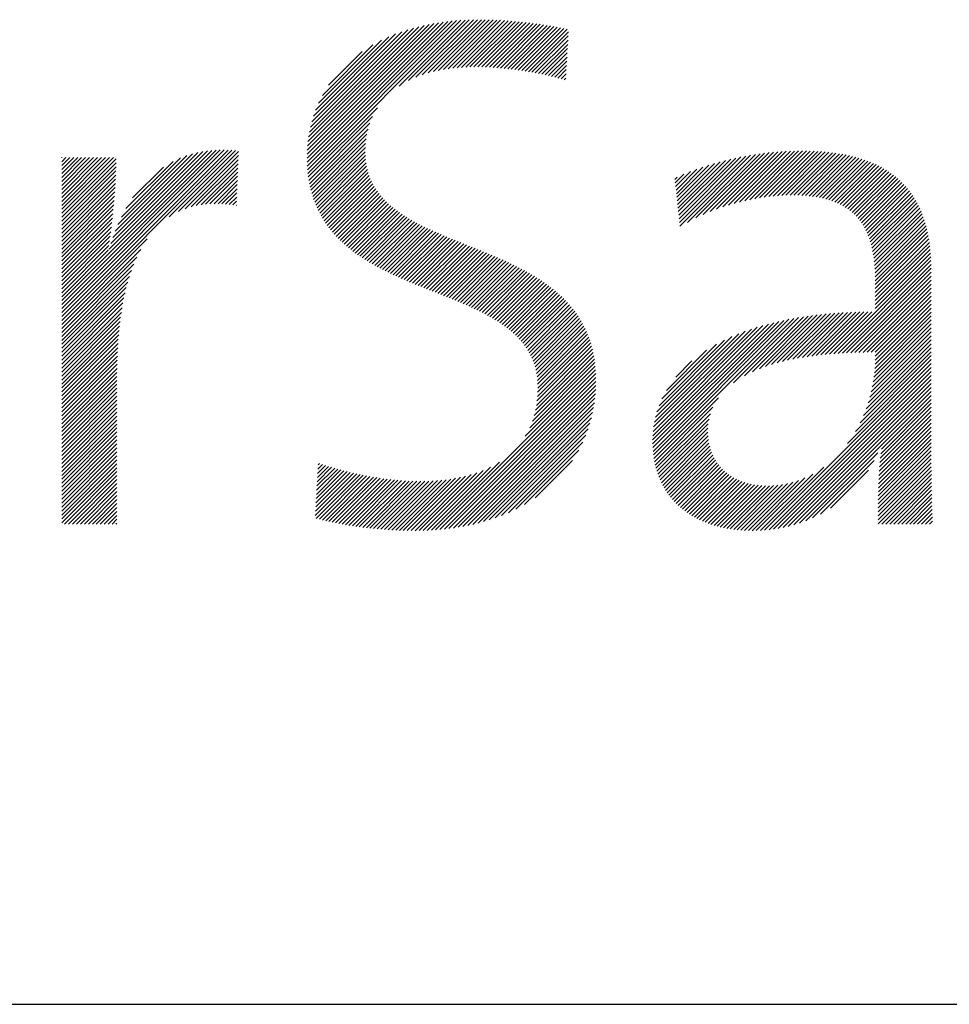
# Model space of a CAD drawing. Extents: x 1.2 to 16.5, y 0.7 to 20.8.
# Drawn here: x 4.6 to 5.6, y 19.4 to 20.4 of the extents above; entities that cross this region are included whole.
import ezdxf

# ---------------------------------------------------------------- set-up
doc = ezdxf.new("R2010")
doc.units = 0
doc.header["$LTSCALE"] = 2
doc.header["$MEASUREMENT"] = 0
doc.layers.get('0').update_dxf_attribs({"linetype": 'CONTINUOUS'})
doc.layers.add('BORDER', color=7, linetype='CONTINUOUS')
doc.styles.add('PLATE', font='MyriadPro-Regular.ttf')

# ---------------------------------------------------------------- blocks, each defined once
blk = doc.blocks.new('WTITLE')
at = {"color": 4, "linetype": 'Continuous'}
for p, q in [((-5.87865, -0.36471), (-5.80454, -0.29059)), ((-5.87863, -0.36253), (-5.80706, -0.29096)), ((-5.87862, -0.36683), (-5.80207, -0.29029)), ((-5.87855, -0.36029), (-5.80965, -0.29138)), ((-5.87853, -0.3689), (-5.79965, -0.29003)), ((-5.8784, -0.35798), (-5.8123, -0.29188)), ((-5.87839, -0.37092), (-5.79728, -0.28982)), ((-5.8782, -0.37289), (-5.79496, -0.28965)), ((-5.87817, -0.35559), (-5.81503, -0.29245)), ((-5.87784, -0.3531), (-5.81786, -0.29312)), ((-5.87741, -0.35051), (-5.82079, -0.29389)), ((-5.82856, -0.32541), (-5.79267, -0.28952)), ((-5.8234, -0.3224), (-5.79041, -0.28942)), ((-5.81942, -0.32059), (-5.78819, -0.28936)), ((-5.81596, -0.31929), (-5.786, -0.28933)), ((-5.81281, -0.31829), (-5.78384, -0.28933)), ((-5.80987, -0.31751), (-5.7817, -0.28935)), ((-5.80708, -0.31688), (-5.77959, -0.28939)), ((-5.80442, -0.31638), (-5.77749, -0.28945)), ((-5.80186, -0.31598), (-5.77542, -0.28954)), ((-5.79939, -0.31567), (-5.77336, -0.28964)), ((-5.79698, -0.31542), (-5.77132, -0.28976)), ((-5.79464, -0.31524), (-5.7693, -0.2899)), ((-5.79235, -0.31511), (-5.7673, -0.29005)), ((-5.79011, -0.31502), (-5.76531, -0.29022)), ((-5.78791, -0.31499), (-5.76334, -0.29041)), ((-5.78575, -0.31499), (-5.76138, -0.29061)), ((-5.78363, -0.31502), (-5.75944, -0.29083)), ((-5.78153, -0.31508), (-5.75752, -0.29106)), ((-5.77947, -0.31518), (-5.7556, -0.29131)), ((-5.77743, -0.31529), (-5.7537, -0.29157)), ((-5.77541, -0.31544), (-5.75181, -0.29184)), ((-5.77342, -0.3156), (-5.74994, -0.29212)), ((-5.77144, -0.31579), (-5.74808, -0.29242)), ((-5.76949, -0.31599), (-5.74622, -0.29272)), ((-5.76755, -0.31622), (-5.74438, -0.29304)), ((-5.76564, -0.31646), (-5.74255, -0.29337)), ((-5.76374, -0.31672), (-5.74072, -0.2937)), ((-5.76186, -0.31699), (-5.73891, -0.29404)), ((-5.75999, -0.31729), (-5.7371, -0.2944)), ((-5.87684, -0.34779), (-5.82384, -0.29479)), ((-5.87612, -0.34491), (-5.82706, -0.29584)), ((-5.87521, -0.34183), (-5.83046, -0.29709)), ((-5.87403, -0.3385), (-5.83413, -0.2986)), ((-5.75814, -0.31759), (-5.73642, -0.29587)), ((-5.75631, -0.31792), (-5.73655, -0.29816)), ((-5.87248, -0.33479), (-5.83817, -0.30048)), ((-5.87033, -0.33048), (-5.84281, -0.30296)), ((-5.75449, -0.31826), (-5.73668, -0.30045)), ((-5.75268, -0.31861), (-5.73681, -0.30274)), ((-5.75089, -0.31898), (-5.73695, -0.30504)), ((-5.86695, -0.32494), (-5.84868, -0.30667)), ((-5.74912, -0.31936), (-5.73708, -0.30733)), ((-5.74736, -0.31976), (-5.73721, -0.30962)), ((-5.74561, -0.32018), (-5.73734, -0.31191)), ((-5.74388, -0.3206), (-5.73748, -0.3142)), ((-5.74216, -0.32104), (-5.73761, -0.31649)), ((-5.74046, -0.3215), (-5.73774, -0.31878)), ((-5.73877, -0.32197), (-5.73787, -0.32107)), ((-5.87797, -0.37482), (-5.84036, -0.33721)), ((-5.87768, -0.37669), (-5.84302, -0.34203)), ((-5.87735, -0.37852), (-5.84449, -0.34566)), ((-5.87698, -0.38031), (-5.84544, -0.34877)), ((-5.87657, -0.38205), (-5.84608, -0.35157)), ((-5.87611, -0.38375), (-5.84651, -0.35416)), ((-5.87561, -0.38541), (-5.84678, -0.35659)), ((-6.01216, -0.44641), (-5.92594, -0.36018)), ((-6.01216, -0.44857), (-5.92377, -0.36018)), ((-6.01216, -0.45073), (-5.92167, -0.36024)), ((-6.01216, -0.44425), (-5.92818, -0.36026)), ((-6.01216, -0.45289), (-5.91963, -0.36035)), ((-6.01216, -0.44209), (-5.9305, -0.36042)), ((-5.9863, -0.41407), (-5.93291, -0.36068)), ((-5.98539, -0.411), (-5.93545, -0.36106)), ((-5.98432, -0.40777), (-5.93812, -0.36158)), ((-5.98307, -0.40436), (-5.94098, -0.36228)), ((-5.98156, -0.40069), (-5.94409, -0.36322)), ((-5.95368, -0.39657), (-5.91763, -0.36051)), ((-5.94866, -0.3937), (-5.91596, -0.361)), ((-5.94495, -0.39214), (-5.91605, -0.36325)), ((-5.87507, -0.38703), (-5.84693, -0.35889)), ((-5.87449, -0.38861), (-5.84698, -0.3611)), ((-5.87387, -0.39015), (-5.84693, -0.36321)), ((-5.67625, -0.39761), (-5.64261, -0.36397)), ((-5.67604, -0.39956), (-5.63993, -0.36345)), ((-5.67583, -0.40151), (-5.63731, -0.36299)), ((-5.67171, -0.39955), (-5.63474, -0.36258)), ((-5.66713, -0.39713), (-5.63222, -0.36222)), ((-5.66307, -0.39522), (-5.62974, -0.3619)), ((-5.65933, -0.39365), (-5.62731, -0.36162)), ((-5.65583, -0.39231), (-5.62491, -0.36138)), ((-5.65252, -0.39115), (-5.62255, -0.36118)), ((-5.64935, -0.39014), (-5.62023, -0.36102)), ((-5.64631, -0.38926), (-5.61794, -0.36089)), ((-5.64337, -0.38848), (-5.61569, -0.36079)), ((-5.64053, -0.3878), (-5.61346, -0.36073)), ((-5.63777, -0.3872), (-5.61127, -0.36069)), ((-5.63509, -0.38668), (-5.6091, -0.36069)), ((-5.63248, -0.38623), (-5.60696, -0.36071)), ((-5.62994, -0.38584), (-5.60486, -0.36076)), ((-5.62746, -0.38552), (-5.60277, -0.36084)), ((-5.62503, -0.38525), (-5.60072, -0.36094)), ((-5.62267, -0.38504), (-5.5987, -0.36108)), ((-5.62035, -0.38489), (-5.59671, -0.36125)), ((-5.61809, -0.38479), (-5.59474, -0.36144)), ((-5.61588, -0.38474), (-5.59281, -0.36167)), ((-5.61373, -0.38474), (-5.59091, -0.36192)), ((-5.61161, -0.38479), (-5.58904, -0.36221)), ((-5.60955, -0.38488), (-5.58719, -0.36253)), ((-5.60752, -0.38501), (-5.58538, -0.36287)), ((-5.60555, -0.3852), (-5.5836, -0.36325)), ((-5.60362, -0.38543), (-5.58186, -0.36366)), ((-6.01216, -0.36438), (-6.01209, -0.3643)), ((-6.01216, -0.36653), (-6.00993, -0.3643)), ((-6.01216, -0.36869), (-6.00777, -0.3643)), ((-6.01216, -0.37085), (-6.00561, -0.3643)), ((-6.01216, -0.37301), (-6.00345, -0.3643)), ((-6.01216, -0.37517), (-6.0013, -0.3643)), ((-6.01216, -0.37733), (-5.99914, -0.3643)), ((-6.01216, -0.37949), (-5.99698, -0.3643)), ((-6.01216, -0.38165), (-5.99482, -0.3643)), ((-6.01216, -0.3838), (-5.99266, -0.3643)), ((-6.01216, -0.38596), (-5.9905, -0.3643)), ((-6.01216, -0.38812), (-5.98834, -0.3643)), ((-6.01216, -0.39028), (-5.98618, -0.3643)), ((-6.01216, -0.39244), (-5.98402, -0.3643)), ((-6.01216, -0.3946), (-5.98249, -0.36493)), ((-6.01216, -0.39676), (-5.98252, -0.36711)), ((-6.01216, -0.39892), (-5.98256, -0.36931)), ((-5.97969, -0.39667), (-5.94754, -0.36452)), ((-5.97725, -0.39207), (-5.95156, -0.36638)), ((-5.94178, -0.39113), (-5.91614, -0.3655)), ((-5.93893, -0.39044), (-5.91623, -0.36775)), ((-5.87322, -0.39166), (-5.84678, -0.36522)), ((-5.87253, -0.39313), (-5.84655, -0.36715)), ((-5.8718, -0.39456), (-5.84624, -0.36899)), ((-5.6775, -0.38591), (-5.66007, -0.36848)), ((-5.67729, -0.38786), (-5.65696, -0.36753)), ((-5.67709, -0.38981), (-5.65394, -0.36667)), ((-5.67688, -0.39176), (-5.651, -0.36589)), ((-5.67667, -0.39371), (-5.64814, -0.36518)), ((-5.67646, -0.39566), (-5.64534, -0.36455)), ((-5.60175, -0.38571), (-5.58014, -0.36411)), ((-5.59992, -0.38604), (-5.57846, -0.36458)), ((-5.59814, -0.38642), (-5.5768, -0.36509)), ((-5.59641, -0.38686), (-5.57519, -0.36563)), ((-5.59474, -0.38734), (-5.5736, -0.3662)), ((-5.59312, -0.38788), (-5.57205, -0.36681)), ((-5.59155, -0.38847), (-5.57053, -0.36744)), ((-5.59003, -0.38911), (-5.56904, -0.36812)), ((-5.58857, -0.38981), (-5.56759, -0.36882)), ((-6.01216, -0.40107), (-5.98263, -0.37154)), ((-6.01216, -0.40323), (-5.98272, -0.37379)), ((-5.97361, -0.38626), (-5.95677, -0.36943)), ((-5.9363, -0.38998), (-5.91632, -0.36999)), ((-5.93384, -0.38967), (-5.91641, -0.37224)), ((-5.9315, -0.38949), (-5.9165, -0.37449)), ((-5.87105, -0.39596), (-5.84584, -0.37076)), ((-5.87025, -0.39733), (-5.84538, -0.37245)), ((-5.86943, -0.39866), (-5.84484, -0.37407)), ((-5.67834, -0.37811), (-5.6736, -0.37338)), ((-5.67813, -0.38006), (-5.67002, -0.37196)), ((-5.67792, -0.38201), (-5.66659, -0.37068)), ((-5.67771, -0.38396), (-5.66327, -0.36952)), ((-5.58716, -0.39056), (-5.56617, -0.36956)), ((-5.58581, -0.39137), (-5.56478, -0.37034)), ((-5.58452, -0.39223), (-5.56343, -0.37115)), ((-5.58328, -0.39315), (-5.56212, -0.37199)), ((-5.58209, -0.39412), (-5.56084, -0.37287)), ((-5.58096, -0.39515), (-5.5596, -0.37378)), ((-5.57989, -0.39624), (-5.55839, -0.37473)), ((-6.01216, -0.40539), (-5.98283, -0.37606)), ((-6.01216, -0.40755), (-5.98295, -0.37834)), ((-5.92926, -0.38941), (-5.91659, -0.37674)), ((-5.92711, -0.38942), (-5.91668, -0.37899)), ((-5.86857, -0.39996), (-5.84424, -0.37563)), ((-5.86768, -0.40123), (-5.84358, -0.37713)), ((-5.86676, -0.40247), (-5.84287, -0.37858)), ((-5.86582, -0.40368), (-5.8421, -0.37996)), ((-5.67855, -0.37616), (-5.67735, -0.37496)), ((-5.57887, -0.39738), (-5.55721, -0.37572)), ((-5.57791, -0.39858), (-5.55607, -0.37674)), ((-5.57701, -0.39983), (-5.55497, -0.3778)), ((-5.57616, -0.40114), (-5.55391, -0.37889)), ((-5.57536, -0.40251), (-5.55288, -0.38002)), ((-6.01216, -0.40971), (-5.9831, -0.38064)), ((-6.01216, -0.41187), (-5.98326, -0.38296)), ((-6.01216, -0.41403), (-5.98344, -0.3853)), ((-5.92503, -0.3895), (-5.91677, -0.38124)), ((-5.92301, -0.38963), (-5.91686, -0.38349)), ((-5.86484, -0.40487), (-5.84127, -0.3813)), ((-5.86384, -0.40602), (-5.8404, -0.38259)), ((-5.86281, -0.40715), (-5.83948, -0.38383)), ((-5.86175, -0.40825), (-5.83852, -0.38503)), ((-5.57463, -0.40393), (-5.55189, -0.38119)), ((-5.57394, -0.4054), (-5.55093, -0.38239)), ((-5.57331, -0.40693), (-5.55001, -0.38363)), ((-5.57273, -0.40851), (-5.54913, -0.3849)), ((-6.01216, -0.41619), (-5.98363, -0.38765)), ((-6.01216, -0.41834), (-5.98384, -0.39002)), ((-5.92104, -0.38983), (-5.91695, -0.38574)), ((-5.91912, -0.39007), (-5.91704, -0.38799)), ((-5.91724, -0.39035), (-5.91713, -0.39024)), ((-5.86067, -0.40933), (-5.83752, -0.38618)), ((-5.85956, -0.41038), (-5.83648, -0.3873)), ((-5.85843, -0.41141), (-5.83541, -0.38838)), ((-5.85728, -0.41241), (-5.83429, -0.38943)), ((-5.8561, -0.4134), (-5.83315, -0.39045)), ((-5.5722, -0.41014), (-5.54828, -0.38622)), ((-5.57173, -0.41182), (-5.54747, -0.38757)), ((-5.5713, -0.41355), (-5.5467, -0.38896)), ((-5.57093, -0.41534), (-5.54597, -0.39038)), ((-6.01216, -0.4205), (-5.98407, -0.39241)), ((-6.01216, -0.42266), (-5.98431, -0.39481)), ((-5.8549, -0.41436), (-5.83197, -0.39143)), ((-5.85368, -0.4153), (-5.83077, -0.39238)), ((-5.85244, -0.41621), (-5.82954, -0.39331)), ((-5.85118, -0.41711), (-5.82828, -0.39421)), ((-5.84991, -0.41799), (-5.827, -0.39509)), ((-5.84861, -0.41886), (-5.82569, -0.39594)), ((-5.5706, -0.41717), (-5.54527, -0.39184)), ((-5.57032, -0.41905), (-5.54462, -0.39335)), ((-5.57008, -0.42097), (-5.54399, -0.39488)), ((-6.01216, -0.42482), (-5.98458, -0.39723)), ((-6.01216, -0.42698), (-5.98486, -0.39967)), ((-5.84729, -0.4197), (-5.82436, -0.39677)), ((-5.84596, -0.42053), (-5.82302, -0.39758)), ((-5.84461, -0.42134), (-5.82165, -0.39837)), ((-5.84325, -0.42213), (-5.82026, -0.39915)), ((-5.84187, -0.42291), (-5.81886, -0.3999)), ((-5.84048, -0.42368), (-5.81744, -0.40064)), ((-5.83907, -0.42443), (-5.81601, -0.40137)), ((-5.56989, -0.42294), (-5.54341, -0.39646)), ((-5.56974, -0.42495), (-5.54286, -0.39807)), ((-5.56964, -0.427), (-5.54236, -0.39972)), ((-5.56957, -0.4291), (-5.54188, -0.40141)), ((-6.01216, -0.42914), (-5.98515, -0.40213)), ((-6.01216, -0.4313), (-5.98547, -0.40461)), ((-5.83765, -0.42517), (-5.81456, -0.40208)), ((-5.83622, -0.42589), (-5.8131, -0.40278)), ((-5.83477, -0.42661), (-5.81163, -0.40347)), ((-5.83332, -0.42731), (-5.81015, -0.40415)), ((-5.83185, -0.428), (-5.80866, -0.40481)), ((-5.83037, -0.42868), (-5.80716, -0.40547)), ((-5.82889, -0.42936), (-5.80565, -0.40612)), ((-5.82739, -0.43002), (-5.80414, -0.40677)), ((-5.56955, -0.43123), (-5.54145, -0.40313)), ((-5.56954, -0.43339), (-5.54105, -0.40489)), ((-5.56954, -0.43554), (-5.54069, -0.40669)), ((-6.01216, -0.43346), (-5.98581, -0.4071)), ((-6.01216, -0.45504), (-5.96569, -0.40857)), ((-6.01216, -0.43562), (-5.98617, -0.40962)), ((-6.01216, -0.43777), (-5.98656, -0.41217)), ((-5.82589, -0.43068), (-5.80262, -0.40741)), ((-5.82438, -0.43133), (-5.80109, -0.40804)), ((-5.82286, -0.43197), (-5.79956, -0.40867)), ((-5.82134, -0.4326), (-5.79803, -0.40929)), ((-5.81981, -0.43323), (-5.79649, -0.40991)), ((-5.81828, -0.43386), (-5.79495, -0.41053)), ((-5.81674, -0.43448), (-5.7934, -0.41115)), ((-5.8152, -0.4351), (-5.79186, -0.41176)), ((-5.56954, -0.4377), (-5.54037, -0.40853)), ((-5.56954, -0.43986), (-5.54009, -0.4104)), ((-6.01216, -0.4572), (-5.96916, -0.4142)), ((-6.01216, -0.43993), (-5.98678, -0.41455)), ((-5.81365, -0.43571), (-5.79032, -0.41238)), ((-5.81211, -0.43633), (-5.78878, -0.41299)), ((-5.81056, -0.43694), (-5.78723, -0.41361)), ((-5.80901, -0.43755), (-5.78569, -0.41423)), ((-5.80747, -0.43816), (-5.78416, -0.41485)), ((-5.80592, -0.43877), (-5.78262, -0.41548)), ((-5.80438, -0.43939), (-5.78109, -0.4161)), ((-5.80283, -0.44), (-5.77957, -0.41674)), ((-5.80129, -0.44062), (-5.77805, -0.41738)), ((-5.56954, -0.44202), (-5.53984, -0.41231)), ((-5.56954, -0.44418), (-5.53962, -0.41426)), ((-5.56954, -0.44634), (-5.53945, -0.41624)), ((-6.01216, -0.45936), (-5.97132, -0.41852)), ((-6.01216, -0.46152), (-5.97294, -0.4223)), ((-5.79976, -0.44124), (-5.77653, -0.41802)), ((-5.79823, -0.44187), (-5.77503, -0.41867)), ((-5.7967, -0.44251), (-5.77352, -0.41933)), ((-5.79518, -0.44314), (-5.77203, -0.41999)), ((-5.79367, -0.44379), (-5.77055, -0.42067)), ((-5.79216, -0.44445), (-5.76907, -0.42135)), ((-5.79067, -0.44511), (-5.7676, -0.42204)), ((-5.78918, -0.44578), (-5.76615, -0.42275)), ((-5.59201, -0.47096), (-5.53931, -0.41826)), ((-5.58968, -0.47079), (-5.5392, -0.42031)), ((-5.58738, -0.47065), (-5.53913, -0.4224)), ((-6.01216, -0.46368), (-5.97424, -0.42575)), ((-5.78771, -0.44647), (-5.7647, -0.42346)), ((-5.78625, -0.44716), (-5.76327, -0.42418)), ((-5.78479, -0.44787), (-5.76185, -0.42492)), ((-5.78336, -0.44859), (-5.76044, -0.42567)), ((-5.78194, -0.44933), (-5.75904, -0.42643)), ((-5.78053, -0.45008), (-5.75766, -0.42721)), ((-5.77914, -0.45085), (-5.75629, -0.428)), ((-5.5851, -0.47053), (-5.5391, -0.42452)), ((-5.58284, -0.47042), (-5.53909, -0.42668)), ((-6.01216, -0.46584), (-5.97531, -0.42899)), ((-6.01216, -0.468), (-5.97622, -0.43206)), ((-5.77777, -0.45164), (-5.75494, -0.42881)), ((-5.77642, -0.45244), (-5.7536, -0.42963)), ((-5.77508, -0.45327), (-5.75228, -0.43047)), ((-5.77377, -0.45412), (-5.75098, -0.43132)), ((-5.77249, -0.45499), (-5.74969, -0.4322)), ((-5.77122, -0.45589), (-5.74843, -0.43309)), ((-5.58059, -0.47034), (-5.53909, -0.42884)), ((-5.57837, -0.47027), (-5.53909, -0.431)), ((-5.57616, -0.47022), (-5.53909, -0.43315)), ((-6.01216, -0.47016), (-5.97701, -0.435)), ((-6.01216, -0.47231), (-5.9777, -0.43785)), ((-5.76999, -0.45681), (-5.74718, -0.434)), ((-5.76878, -0.45776), (-5.74595, -0.43493)), ((-5.7676, -0.45874), (-5.74474, -0.43588)), ((-5.76645, -0.45974), (-5.74356, -0.43686)), ((-5.76533, -0.46078), (-5.74239, -0.43785)), ((-5.76424, -0.46186), (-5.74125, -0.43887)), ((-5.57396, -0.47018), (-5.53909, -0.43531)), ((-5.57178, -0.47016), (-5.53909, -0.43747)), ((-6.01216, -0.47447), (-5.9783, -0.44061)), ((-6.01216, -0.47663), (-5.97883, -0.44329)), ((-5.76319, -0.46297), (-5.74013, -0.43991)), ((-5.76218, -0.46412), (-5.73904, -0.44097)), ((-5.76121, -0.4653), (-5.73797, -0.44206)), ((-5.76028, -0.46653), (-5.73692, -0.44317)), ((-5.75939, -0.4678), (-5.7359, -0.44431)), ((-5.56962, -0.47016), (-5.53909, -0.43963)), ((-5.56955, -0.47441), (-5.53909, -0.44395)), ((-5.56954, -0.47224), (-5.53909, -0.44179)), ((-6.01216, -0.47879), (-5.97929, -0.44592)), ((-6.01216, -0.48095), (-5.97971, -0.4485)), ((-5.75855, -0.46912), (-5.73491, -0.44548)), ((-5.75776, -0.47049), (-5.73394, -0.44667)), ((-5.75702, -0.47191), (-5.73301, -0.44789)), ((-5.75634, -0.47338), (-5.7321, -0.44915)), ((-5.62595, -0.47684), (-5.5987, -0.44959)), ((-5.62291, -0.47595), (-5.5963, -0.44934)), ((-5.61999, -0.47519), (-5.59392, -0.44912)), ((-5.61717, -0.47453), (-5.59156, -0.44893)), ((-5.61443, -0.47395), (-5.58923, -0.44876)), ((-5.61176, -0.47344), (-5.58692, -0.44861)), ((-5.60914, -0.47298), (-5.58464, -0.44848)), ((-5.60658, -0.47258), (-5.58237, -0.44837)), ((-5.60407, -0.47222), (-5.58012, -0.44828)), ((-5.60159, -0.47191), (-5.5779, -0.44821)), ((-5.59915, -0.47162), (-5.57568, -0.44816)), ((-5.59674, -0.47137), (-5.57349, -0.44812)), ((-5.59436, -0.47115), (-5.57131, -0.4481)), ((-5.56975, -0.47892), (-5.53909, -0.44827)), ((-5.56961, -0.47663), (-5.53909, -0.44611)), ((-6.01216, -0.48311), (-5.98008, -0.45102)), ((-6.01216, -0.48527), (-5.9804, -0.4535)), ((-5.75571, -0.47492), (-5.73122, -0.45043)), ((-5.75515, -0.47651), (-5.73038, -0.45174)), ((-5.75464, -0.47816), (-5.72957, -0.45309)), ((-5.75421, -0.47989), (-5.72878, -0.45446)), ((-5.69064, -0.51778), (-5.62768, -0.45482)), ((-5.69063, -0.51993), (-5.62478, -0.45408)), ((-5.69055, -0.52201), (-5.62195, -0.45341)), ((-5.69041, -0.52403), (-5.61919, -0.4528)), ((-5.69021, -0.52599), (-5.61648, -0.45225)), ((-5.68994, -0.52788), (-5.61382, -0.45175)), ((-5.64665, -0.48675), (-5.6112, -0.4513)), ((-5.64065, -0.4829), (-5.60863, -0.45088)), ((-5.63632, -0.48073), (-5.6061, -0.45051)), ((-5.63257, -0.47914), (-5.6036, -0.45017)), ((-5.62915, -0.47788), (-5.60114, -0.44987)), ((-5.57062, -0.48627), (-5.53909, -0.45474)), ((-5.57024, -0.48373), (-5.53909, -0.45258)), ((-5.56995, -0.48129), (-5.53909, -0.45043)), ((-6.01216, -0.48743), (-5.98069, -0.45595)), ((-6.01216, -0.48958), (-5.98094, -0.45836)), ((-5.75384, -0.48168), (-5.72804, -0.45588)), ((-5.75355, -0.48355), (-5.72732, -0.45732)), ((-5.75334, -0.4855), (-5.72665, -0.4588)), ((-5.75322, -0.48753), (-5.72601, -0.46032)), ((-5.69056, -0.51554), (-5.63066, -0.45565)), ((-5.69039, -0.51322), (-5.63374, -0.45656)), ((-5.69011, -0.51077), (-5.63693, -0.45759)), ((-5.68969, -0.5082), (-5.64025, -0.45876)), ((-5.6891, -0.50545), (-5.64375, -0.4601)), ((-5.57171, -0.49168), (-5.53909, -0.45906)), ((-5.57111, -0.48892), (-5.53909, -0.4569)), ((-6.01216, -0.49174), (-5.98116, -0.46074)), ((-6.01216, -0.4939), (-5.98136, -0.46309)), ((-6.01216, -0.49606), (-5.98152, -0.46542)), ((-5.75335, -0.49414), (-5.72431, -0.4651)), ((-5.75323, -0.49186), (-5.72484, -0.46347)), ((-5.75318, -0.48966), (-5.7254, -0.46188)), ((-5.68829, -0.50248), (-5.64746, -0.46165)), ((-5.68717, -0.4992), (-5.65148, -0.46352)), ((-5.57452, -0.50096), (-5.53909, -0.46554)), ((-5.57338, -0.49767), (-5.53909, -0.46338)), ((-5.57246, -0.49459), (-5.53909, -0.46122)), ((-6.01216, -0.49822), (-5.98166, -0.46772)), ((-6.01216, -0.50038), (-5.98178, -0.47)), ((-5.7544, -0.50167), (-5.72299, -0.47025)), ((-5.75391, -0.49902), (-5.72339, -0.4685)), ((-5.75357, -0.49652), (-5.72383, -0.46678)), ((-5.68559, -0.49546), (-5.65597, -0.46584)), ((-5.68317, -0.49088), (-5.66129, -0.46901)), ((-5.57779, -0.50856), (-5.53909, -0.46985)), ((-5.57595, -0.50455), (-5.53909, -0.4677)), ((-6.01216, -0.50254), (-5.98188, -0.47226)), ((-6.01216, -0.5047), (-5.98196, -0.47449)), ((-5.75751, -0.51126), (-5.72206, -0.4758)), ((-5.75607, -0.50765), (-5.72232, -0.47391)), ((-5.75509, -0.50452), (-5.72263, -0.47206)), ((-5.67805, -0.48361), (-5.66931, -0.47486)), ((-5.62969, -0.56693), (-5.53909, -0.47633)), ((-5.58463, -0.51971), (-5.53909, -0.47417)), ((-5.58035, -0.51327), (-5.53909, -0.47201)), ((-6.01216, -0.50685), (-5.98202, -0.47671)), ((-6.01216, -0.50901), (-5.98206, -0.47891)), ((-6.01216, -0.51117), (-5.98209, -0.4811)), ((-5.8087, -0.56676), (-5.72167, -0.47973)), ((-5.80635, -0.56657), (-5.72156, -0.48178)), ((-5.75994, -0.51584), (-5.72184, -0.47774)), ((-5.62731, -0.56671), (-5.53909, -0.47849)), ((-5.62485, -0.56641), (-5.53909, -0.48065)), ((-6.01216, -0.51333), (-5.9821, -0.48327)), ((-6.01216, -0.51549), (-5.9821, -0.48543)), ((-5.80396, -0.56634), (-5.72149, -0.48387)), ((-5.80152, -0.56606), (-5.72148, -0.48602)), ((-5.62229, -0.56601), (-5.53909, -0.48281)), ((-5.61963, -0.5655), (-5.53909, -0.48497)), ((-5.61683, -0.56487), (-5.53909, -0.48712)), ((-6.01216, -0.51765), (-5.9821, -0.48759)), ((-6.01216, -0.51981), (-5.9821, -0.48975)), ((-6.01216, -0.52197), (-5.9821, -0.4919)), ((-5.79903, -0.56572), (-5.72152, -0.48822)), ((-5.79648, -0.56533), (-5.72162, -0.49048)), ((-5.61388, -0.56407), (-5.53909, -0.48928)), ((-5.61074, -0.56309), (-5.53909, -0.49144)), ((-6.01216, -0.52412), (-5.9821, -0.49406)), ((-6.01216, -0.52628), (-5.9821, -0.49622)), ((-5.79387, -0.56488), (-5.72179, -0.4928)), ((-5.79118, -0.56436), (-5.72202, -0.4952)), ((-5.78842, -0.56375), (-5.72234, -0.49767)), ((-5.68962, -0.52971), (-5.65481, -0.49491)), ((-5.60734, -0.56185), (-5.53909, -0.4936)), ((-5.56617, -0.52284), (-5.53909, -0.49576)), ((-6.01216, -0.52844), (-5.9821, -0.49838)), ((-6.01216, -0.5306), (-5.9821, -0.50054)), ((-6.01216, -0.53276), (-5.9821, -0.5027)), ((-5.78557, -0.56306), (-5.72275, -0.50024)), ((-5.7826, -0.56225), (-5.72327, -0.50292)), ((-5.68924, -0.53149), (-5.65782, -0.50008)), ((-5.56705, -0.53019), (-5.53909, -0.50224)), ((-5.56681, -0.5278), (-5.53909, -0.50008)), ((-5.56653, -0.52535), (-5.53909, -0.49792)), ((-6.01216, -0.53492), (-5.9821, -0.50486)), ((-6.01216, -0.53708), (-5.9821, -0.50702)), ((-5.77951, -0.56132), (-5.72392, -0.50573)), ((-5.68881, -0.53322), (-5.65917, -0.50358)), ((-5.68832, -0.53489), (-5.65992, -0.50649)), ((-5.5674, -0.53486), (-5.53909, -0.50655)), ((-5.56724, -0.53254), (-5.53909, -0.50439)), ((-6.01216, -0.53924), (-5.9821, -0.50917)), ((-6.01216, -0.54139), (-5.9821, -0.51133)), ((-6.01216, -0.54355), (-5.9821, -0.51349)), ((-5.77626, -0.56023), (-5.72473, -0.50869)), ((-5.77282, -0.55894), (-5.72573, -0.51185)), ((-5.68778, -0.53651), (-5.66034, -0.50907)), ((-5.6872, -0.53809), (-5.66054, -0.51142)), ((-5.68656, -0.53961), (-5.66057, -0.51361)), ((-5.56771, -0.54165), (-5.53909, -0.51303)), ((-5.56763, -0.53941), (-5.53909, -0.51087)), ((-5.56753, -0.53715), (-5.53909, -0.50871)), ((-6.01216, -0.54571), (-5.9821, -0.51565)), ((-6.01216, -0.54787), (-5.9821, -0.51781)), ((-5.76911, -0.5574), (-5.72699, -0.51528)), ((-5.76504, -0.55548), (-5.72862, -0.51907)), ((-5.68588, -0.54109), (-5.66048, -0.51568)), ((-5.68516, -0.54252), (-5.66028, -0.51764)), ((-5.56783, -0.54609), (-5.53908, -0.51734)), ((-5.56778, -0.54388), (-5.53909, -0.51518)), ((-6.01216, -0.55003), (-5.9821, -0.51997)), ((-6.01216, -0.55219), (-5.9821, -0.52213)), ((-6.01216, -0.55435), (-5.9821, -0.52429)), ((-5.76039, -0.553), (-5.73083, -0.52343)), ((-5.68439, -0.54391), (-5.65998, -0.5195)), ((-5.68357, -0.54525), (-5.65959, -0.52127)), ((-5.68271, -0.54655), (-5.65911, -0.52295)), ((-5.68181, -0.54781), (-5.65855, -0.52455)), ((-5.56792, -0.55265), (-5.53906, -0.5238)), ((-5.5679, -0.55047), (-5.53907, -0.52164)), ((-5.56787, -0.54828), (-5.53908, -0.51949)), ((-6.01216, -0.55651), (-5.9821, -0.52644)), ((-6.01216, -0.55867), (-5.9821, -0.5286)), ((-5.81101, -0.56691), (-5.77396, -0.52986)), ((-5.75461, -0.54937), (-5.73418, -0.52894)), ((-5.68087, -0.54903), (-5.65791, -0.52607)), ((-5.67989, -0.55021), (-5.6572, -0.52752)), ((-5.67887, -0.55134), (-5.65642, -0.5289)), ((-5.60358, -0.56025), (-5.56811, -0.52478)), ((-5.59928, -0.55811), (-5.57017, -0.52899)), ((-5.56794, -0.55699), (-5.53904, -0.52809)), ((-5.56793, -0.55482), (-5.53905, -0.52594)), ((-6.01216, -0.56082), (-5.9821, -0.53076)), ((-6.01216, -0.56298), (-5.9821, -0.53292)), ((-6.0106, -0.56357), (-5.9821, -0.53508)), ((-5.8738, -0.55199), (-5.85685, -0.53504)), ((-5.87368, -0.54971), (-5.85857, -0.5346)), ((-5.87356, -0.54743), (-5.86028, -0.53415)), ((-5.87344, -0.54515), (-5.86197, -0.53368)), ((-5.87331, -0.54286), (-5.86364, -0.53319)), ((-5.87319, -0.54058), (-5.8653, -0.5327)), ((-5.87307, -0.5383), (-5.86695, -0.53219)), ((-5.87294, -0.53602), (-5.86858, -0.53166)), ((-5.87282, -0.53374), (-5.8702, -0.53112)), ((-5.8727, -0.53145), (-5.87181, -0.53057)), ((-5.81552, -0.56711), (-5.78279, -0.53437)), ((-5.81328, -0.56703), (-5.77887, -0.53261)), ((-5.67781, -0.55244), (-5.65557, -0.53021)), ((-5.6767, -0.5535), (-5.65465, -0.53145)), ((-5.67556, -0.55452), (-5.65367, -0.53263)), ((-5.67439, -0.5555), (-5.65263, -0.53374)), ((-5.67317, -0.55644), (-5.65152, -0.53479)), ((-5.63199, -0.56707), (-5.59753, -0.53261)), ((-5.59393, -0.55492), (-5.57327, -0.53426)), ((-5.56795, -0.56131), (-5.53901, -0.53238)), ((-5.56795, -0.56347), (-5.53899, -0.53452)), ((-5.56794, -0.55915), (-5.53903, -0.53024)), ((-6.00844, -0.56357), (-5.9821, -0.53724)), ((-6.00628, -0.56357), (-5.9821, -0.5394)), ((-5.87417, -0.55884), (-5.85161, -0.53628)), ((-5.87405, -0.55656), (-5.85337, -0.53588)), ((-5.87393, -0.55427), (-5.85512, -0.53547)), ((-5.87368, -0.5605), (-5.84984, -0.53666)), ((-5.87196, -0.56094), (-5.84805, -0.53703)), ((-5.87023, -0.56137), (-5.84624, -0.53738)), ((-5.86849, -0.56179), (-5.84442, -0.53772)), ((-5.86673, -0.56219), (-5.84258, -0.53804)), ((-5.86496, -0.56257), (-5.84072, -0.53834)), ((-5.86317, -0.56294), (-5.83885, -0.53863)), ((-5.86136, -0.5633), (-5.83696, -0.53889)), ((-5.85954, -0.56364), (-5.83505, -0.53914)), ((-5.85771, -0.56396), (-5.83312, -0.53937)), ((-5.85586, -0.56427), (-5.83117, -0.53958)), ((-5.854, -0.56457), (-5.82919, -0.53976)), ((-5.85212, -0.56485), (-5.8272, -0.53992)), ((-5.85023, -0.56512), (-5.82517, -0.54006)), ((-5.84832, -0.56537), (-5.82312, -0.54017)), ((-5.8464, -0.56561), (-5.82104, -0.54024)), ((-5.84447, -0.56583), (-5.81893, -0.54029)), ((-5.84251, -0.56603), (-5.81678, -0.5403)), ((-5.84054, -0.56622), (-5.81459, -0.54027)), ((-5.83856, -0.5664), (-5.81237, -0.5402)), ((-5.83656, -0.56656), (-5.8101, -0.54009)), ((-5.83454, -0.5667), (-5.80778, -0.53993)), ((-5.83251, -0.56682), (-5.8054, -0.53972)), ((-5.83045, -0.56693), (-5.80297, -0.53944)), ((-5.82838, -0.56702), (-5.80046, -0.53909)), ((-5.82629, -0.56708), (-5.79787, -0.53866)), ((-5.82418, -0.56713), (-5.79518, -0.53813)), ((-5.82206, -0.56716), (-5.79237, -0.53748)), ((-5.81991, -0.56717), (-5.78941, -0.53668)), ((-5.81773, -0.56715), (-5.78624, -0.53567)), ((-5.67191, -0.55734), (-5.65035, -0.53578)), ((-5.67062, -0.55821), (-5.64912, -0.53671)), ((-5.66929, -0.55903), (-5.64783, -0.53757)), ((-5.66792, -0.55982), (-5.64647, -0.53837)), ((-5.66651, -0.56057), (-5.64505, -0.53911)), ((-5.66506, -0.56128), (-5.64357, -0.53979)), ((-5.66358, -0.56196), (-5.64202, -0.5404)), ((-5.63854, -0.56714), (-5.61129, -0.53989)), ((-5.63641, -0.56717), (-5.60774, -0.5385)), ((-5.63423, -0.56715), (-5.60349, -0.53642)), ((-5.56589, -0.56357), (-5.53897, -0.53665)), ((-5.56373, -0.56357), (-5.53894, -0.53879)), ((-6.00412, -0.56357), (-5.9821, -0.54156)), ((-6.00196, -0.56357), (-5.9821, -0.54371)), ((-5.9998, -0.56357), (-5.9821, -0.54587)), ((-5.66206, -0.5626), (-5.64041, -0.54095)), ((-5.66049, -0.56319), (-5.63873, -0.54143)), ((-5.65889, -0.56375), (-5.63698, -0.54183)), ((-5.65725, -0.56427), (-5.63515, -0.54217)), ((-5.65557, -0.56475), (-5.63325, -0.54243)), ((-5.65385, -0.56519), (-5.63127, -0.5426)), ((-5.65209, -0.56558), (-5.6292, -0.5427)), ((-5.65029, -0.56594), (-5.62705, -0.5427)), ((-5.64844, -0.56625), (-5.6248, -0.54261)), ((-5.64655, -0.56652), (-5.62243, -0.5424)), ((-5.64462, -0.56675), (-5.61994, -0.54207)), ((-5.64264, -0.56692), (-5.61729, -0.54158)), ((-5.64061, -0.56706), (-5.61443, -0.54087)), ((-5.56157, -0.56357), (-5.53891, -0.54092)), ((-5.55941, -0.56357), (-5.53888, -0.54304)), ((-5.55725, -0.56357), (-5.53884, -0.54516)), ((-5.99764, -0.56357), (-5.9821, -0.54803)), ((-5.99548, -0.56357), (-5.9821, -0.55019)), ((-5.5551, -0.56357), (-5.5388, -0.54728)), ((-5.55294, -0.56357), (-5.53876, -0.54939)), ((-5.99333, -0.56357), (-5.9821, -0.55235)), ((-5.99117, -0.56357), (-5.9821, -0.55451)), ((-5.98901, -0.56357), (-5.9821, -0.55667)), ((-5.55078, -0.56357), (-5.53871, -0.5515)), ((-5.54862, -0.56357), (-5.53865, -0.55361)), ((-5.54646, -0.56357), (-5.53859, -0.5557)), ((-5.98685, -0.56357), (-5.9821, -0.55883)), ((-5.98469, -0.56357), (-5.9821, -0.56098)), ((-5.5443, -0.56357), (-5.53852, -0.55779)), ((-5.54214, -0.56357), (-5.53844, -0.55988)), ((-5.53998, -0.56357), (-5.53836, -0.56195)), ((-5.98253, -0.56357), (-5.9821, -0.56314))]:
    blk.add_line(p, q, dxfattribs=at)
blk.add_line((-7.70354, -0.8247), (-0.07854, -0.8247))
at = {"style": 'PLATE', "width": 0.95}
for tag, p, height in [('PLATE1', (-7.70354, -1.0247), 0.14), ('DESC1', (-7.70354, -1.1847), 0.1), ('DESC1', (-7.70354, -1.3447), 0.1), ('DESC1', (-7.70354, -1.5047), 0.1), ('PLATE2', (-7.70354, -1.7747), 0.14), ('DESC2', (-7.70354, -1.9347), 0.1), ('DESC2', (-7.70354, -2.0947), 0.1), ('DESC2', (-7.70354, -2.2547), 0.1), ('DWG', (-4.33101, -10.06295), 0.14), ('REV', (-1.79355, -10.06114), 0.1)]:
    blk.add_attdef(tag, p, '', height=height, dxfattribs=at)

msp = doc.modelspace()

# ---------------------------------------------------------------- block references
at = {"layer": 'BORDER', "xscale": 2, "yscale": 2, "zscale": 2}
msp.add_blockref('WTITLE', (16.6582, 21.0005), dxfattribs=at)

doc.saveas('drawing.dxf')
